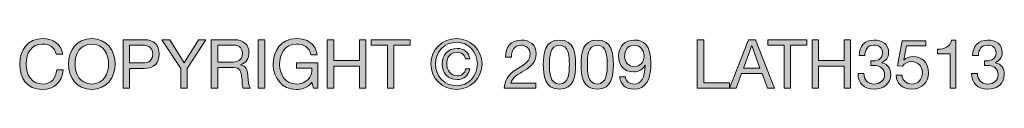
# Model space of a CAD drawing. Units: inches. Extents: x 70 to 292, y 8 to 200.
# Drawn here: x 251 to 292, y 8 to 10 of the extents above; entities that cross this region are included whole.
import ezdxf

# ---------------------------------------------------------------- set-up
doc = ezdxf.new("R2010")
doc.units = ezdxf.units.IN
doc.header["$MEASUREMENT"] = 0
doc.layers.add('Layer 1', color=7, linetype='Continuous')

# ---------------------------------------------------------------- blocks, each defined once
blk = doc.blocks.new('block 553')
at = {"layer": 'Layer 1'}
h = blk.add_hatch(color=7, dxfattribs=at)
h.dxf.hatch_style = 2
edge = h.paths.add_edge_path()
edge.add_spline(control_points=[(252.949, 9.106), (252.893, 9.391), (252.664, 9.534), (252.385, 9.534), (251.906, 9.534), (251.702, 9.139), (251.702, 8.719), (251.702, 8.26), (251.906, 7.876), (252.388, 7.876), (252.741, 7.876), (252.943, 8.124), (252.969, 8.457), (252.969, 8.457), (253.237, 8.457), (253.237, 8.457), (253.186, 7.955), (252.873, 7.651), (252.365, 7.651), (251.739, 7.651), (251.434, 8.113), (251.434, 8.7), (251.434, 9.284), (251.767, 9.76), (252.388, 9.76), (252.808, 9.76), (253.155, 9.534), (253.217, 9.106), (253.217, 9.106), (252.949, 9.106), (252.949, 9.106)], knot_values=[0, 0, 0, 0, 1, 1, 1, 2, 2, 2, 3, 3, 3, 4, 4, 4, 5, 5, 5, 6, 6, 6, 7, 7, 7, 8, 8, 8, 9, 9, 9, 10, 10, 10, 10], degree=3, periodic=1)
h = blk.add_hatch(color=7, dxfattribs=at)
h.dxf.hatch_style = 2
edge = h.paths.add_edge_path()
edge.add_spline(control_points=[(254.423, 9.76), (255.063, 9.76), (255.387, 9.252), (255.387, 8.705), (255.387, 8.158), (255.063, 7.651), (254.423, 7.651), (253.782, 7.651), (253.458, 8.158), (253.458, 8.705), (253.458, 9.252), (253.782, 9.76), (254.423, 9.76)], knot_values=[0, 0, 0, 0, 1, 1, 1, 2, 2, 2, 3, 3, 3, 4, 4, 4, 4], degree=3, periodic=1)
edge = h.paths.add_edge_path()
edge.add_spline(control_points=[(254.423, 7.876), (254.913, 7.876), (255.119, 8.299), (255.119, 8.705), (255.119, 9.111), (254.913, 9.534), (254.423, 9.534), (253.932, 9.534), (253.726, 9.111), (253.726, 8.705), (253.726, 8.299), (253.932, 7.876), (254.423, 7.876)], knot_values=[0, 0, 0, 0, 1, 1, 1, 2, 2, 2, 3, 3, 3, 4, 4, 4, 4], degree=3, periodic=1)
h = blk.add_hatch(color=7, dxfattribs=at)
h.dxf.hatch_style = 2
edge = h.paths.add_edge_path()
edge.add_spline(control_points=[(255.716, 9.712), (255.716, 9.712), (256.598, 9.712), (256.598, 9.712), (256.999, 9.712), (257.216, 9.49), (257.216, 9.117), (257.216, 8.745), (256.999, 8.519), (256.598, 8.522), (256.598, 8.522), (255.983, 8.522), (255.983, 8.522), (255.983, 8.522), (255.983, 7.698), (255.983, 7.698), (255.983, 7.698), (255.716, 7.698), (255.716, 7.698), (255.716, 7.698), (255.716, 9.712), (255.716, 9.712)], knot_values=[0, 0, 0, 0, 1, 1, 1, 2, 2, 2, 3, 3, 3, 4, 4, 4, 5, 5, 5, 6, 6, 6, 7, 7, 7, 7], degree=3, periodic=1)
edge = h.paths.add_edge_path()
edge.add_spline(control_points=[(255.983, 8.747), (255.983, 8.747), (256.508, 8.747), (256.508, 8.747), (256.81, 8.745), (256.948, 8.877), (256.948, 9.117), (256.948, 9.357), (256.81, 9.487), (256.508, 9.487), (256.508, 9.487), (255.983, 9.487), (255.983, 9.487), (255.983, 9.487), (255.983, 8.747), (255.983, 8.747)], knot_values=[0, 0, 0, 0, 1, 1, 1, 2, 2, 2, 3, 3, 3, 4, 4, 4, 5, 5, 5, 5], degree=3, periodic=1)
h = blk.add_hatch(color=7, dxfattribs=at)
h.dxf.hatch_style = 2
h.paths.add_polyline_path([(258.377, 8.522), (258.377, 7.698), (258.109, 7.698), (258.109, 8.522), (257.33, 9.712), (257.649, 9.712), (258.253, 8.753), (258.842, 9.712), (259.146, 9.712)])
h = blk.add_hatch(color=7, dxfattribs=at)
h.dxf.hatch_style = 2
edge = h.paths.add_edge_path()
edge.add_spline(control_points=[(259.373, 9.712), (259.373, 9.712), (260.321, 9.712), (260.321, 9.712), (260.699, 9.712), (260.933, 9.506), (260.933, 9.185), (260.933, 8.942), (260.826, 8.742), (260.583, 8.674), (260.583, 8.674), (260.583, 8.669), (260.583, 8.669), (260.817, 8.623), (260.866, 8.451), (260.885, 8.254), (260.902, 8.056), (260.89, 7.837), (261.003, 7.698), (261.003, 7.698), (260.704, 7.698), (260.704, 7.698), (260.629, 7.78), (260.671, 7.997), (260.631, 8.195), (260.603, 8.392), (260.555, 8.559), (260.296, 8.559), (260.296, 8.559), (259.641, 8.559), (259.641, 8.559), (259.641, 8.559), (259.641, 7.698), (259.641, 7.698), (259.641, 7.698), (259.373, 7.698), (259.373, 7.698), (259.373, 7.698), (259.373, 9.712), (259.373, 9.712)], knot_values=[0, 0, 0, 0, 1, 1, 1, 2, 2, 2, 3, 3, 3, 4, 4, 4, 5, 5, 5, 6, 6, 6, 7, 7, 7, 8, 8, 8, 9, 9, 9, 10, 10, 10, 11, 11, 11, 12, 12, 12, 13, 13, 13, 13], degree=3, periodic=1)
edge = h.paths.add_edge_path()
edge.add_spline(control_points=[(260.2, 8.784), (260.451, 8.784), (260.665, 8.849), (260.665, 9.142), (260.665, 9.34), (260.558, 9.487), (260.307, 9.487), (260.307, 9.487), (259.641, 9.487), (259.641, 9.487), (259.641, 9.487), (259.641, 8.784), (259.641, 8.784), (259.641, 8.784), (260.2, 8.784), (260.2, 8.784)], knot_values=[0, 0, 0, 0, 1, 1, 1, 2, 2, 2, 3, 3, 3, 4, 4, 4, 5, 5, 5, 5], degree=3, periodic=1)
h = blk.add_hatch(color=7, dxfattribs=at)
h.dxf.hatch_style = 2
h.paths.add_polyline_path([(261.318, 9.712), (261.586, 9.712), (261.586, 7.698), (261.318, 7.698)])
h = blk.add_hatch(color=7, dxfattribs=at)
h.dxf.hatch_style = 2
edge = h.paths.add_edge_path()
edge.add_spline(control_points=[(263.544, 7.949), (263.388, 7.738), (263.134, 7.651), (262.897, 7.651), (262.297, 7.651), (261.938, 8.141), (261.938, 8.666), (261.938, 9.252), (262.26, 9.76), (262.897, 9.76), (263.338, 9.76), (263.687, 9.563), (263.764, 9.092), (263.764, 9.092), (263.496, 9.092), (263.496, 9.092), (263.442, 9.397), (263.197, 9.534), (262.897, 9.534), (262.41, 9.534), (262.206, 9.111), (262.206, 8.68), (262.206, 8.26), (262.449, 7.876), (262.897, 7.876), (263.312, 7.876), (263.56, 8.167), (263.544, 8.533), (263.544, 8.533), (262.9, 8.533), (262.9, 8.533), (262.9, 8.533), (262.9, 8.759), (262.9, 8.759), (262.9, 8.759), (263.784, 8.759), (263.784, 8.759), (263.784, 8.759), (263.784, 7.698), (263.784, 7.698), (263.784, 7.698), (263.614, 7.698), (263.614, 7.698), (263.614, 7.698), (263.544, 7.949), (263.544, 7.949)], knot_values=[0, 0, 0, 0, 1, 1, 1, 2, 2, 2, 3, 3, 3, 4, 4, 4, 5, 5, 5, 6, 6, 6, 7, 7, 7, 8, 8, 8, 9, 9, 9, 10, 10, 10, 11, 11, 11, 12, 12, 12, 13, 13, 13, 14, 14, 14, 15, 15, 15, 15], degree=3, periodic=1)
h = blk.add_hatch(color=7, dxfattribs=at)
h.dxf.hatch_style = 2
h.paths.add_polyline_path([(264.18, 9.712), (264.447, 9.712), (264.447, 8.846), (265.508, 8.846), (265.508, 9.712), (265.776, 9.712), (265.776, 7.698), (265.508, 7.698), (265.508, 8.621), (264.447, 8.621), (264.447, 7.698), (264.18, 7.698)])
h = blk.add_hatch(color=7, dxfattribs=at)
h.dxf.hatch_style = 2
h.paths.add_polyline_path([(266.674, 9.487), (266.002, 9.487), (266.002, 9.712), (267.613, 9.712), (267.613, 9.487), (266.942, 9.487), (266.942, 7.698), (266.674, 7.698)])
h = blk.add_hatch(color=7, dxfattribs=at)
h.dxf.hatch_style = 2
edge = h.paths.add_edge_path()
edge.add_spline(control_points=[(269.533, 9.76), (270.108, 9.76), (270.59, 9.306), (270.59, 8.711), (270.59, 8.105), (270.108, 7.651), (269.533, 7.651), (268.955, 7.651), (268.469, 8.105), (268.469, 8.711), (268.469, 9.306), (268.955, 9.76), (269.533, 9.76)], knot_values=[0, 0, 0, 0, 1, 1, 1, 2, 2, 2, 3, 3, 3, 4, 4, 4, 4], degree=3, periodic=1)
edge = h.paths.add_edge_path()
edge.add_spline(control_points=[(269.533, 7.806), (270.021, 7.806), (270.399, 8.195), (270.399, 8.711), (270.399, 9.213), (270.021, 9.605), (269.533, 9.605), (269.039, 9.605), (268.661, 9.213), (268.661, 8.711), (268.661, 8.195), (269.039, 7.806), (269.533, 7.806)], knot_values=[0, 0, 0, 0, 1, 1, 1, 2, 2, 2, 3, 3, 3, 4, 4, 4, 4], degree=3, periodic=1)
edge = h.paths.add_edge_path()
edge.add_spline(control_points=[(270.091, 8.502), (270.032, 8.229), (269.826, 8.059), (269.566, 8.059), (269.185, 8.059), (268.94, 8.336), (268.94, 8.705), (268.94, 9.08), (269.172, 9.348), (269.558, 9.348), (269.826, 9.348), (270.046, 9.202), (270.088, 8.92), (270.088, 8.92), (269.91, 8.92), (269.91, 8.92), (269.879, 9.077), (269.747, 9.193), (269.561, 9.193), (269.281, 9.193), (269.132, 8.982), (269.132, 8.711), (269.132, 8.446), (269.298, 8.214), (269.566, 8.214), (269.753, 8.214), (269.886, 8.336), (269.91, 8.502), (269.91, 8.502), (270.091, 8.502), (270.091, 8.502)], knot_values=[0, 0, 0, 0, 1, 1, 1, 2, 2, 2, 3, 3, 3, 4, 4, 4, 5, 5, 5, 6, 6, 6, 7, 7, 7, 8, 8, 8, 9, 9, 9, 10, 10, 10, 10], degree=3, periodic=1)
h = blk.add_hatch(color=7, dxfattribs=at)
h.dxf.hatch_style = 2
edge = h.paths.add_edge_path()
edge.add_spline(control_points=[(271.568, 8.99), (271.548, 9.397), (271.788, 9.698), (272.211, 9.698), (272.561, 9.698), (272.837, 9.495), (272.837, 9.123), (272.837, 8.77), (272.6, 8.592), (272.352, 8.437), (272.101, 8.285), (271.839, 8.158), (271.791, 7.91), (271.791, 7.91), (272.817, 7.91), (272.817, 7.91), (272.817, 7.91), (272.817, 7.698), (272.817, 7.698), (272.817, 7.698), (271.512, 7.698), (271.512, 7.698), (271.551, 8.172), (271.791, 8.341), (272.073, 8.516), (272.411, 8.725), (272.584, 8.849), (272.584, 9.126), (272.584, 9.343), (272.409, 9.487), (272.197, 9.487), (271.917, 9.487), (271.8, 9.23), (271.808, 8.99), (271.808, 8.99), (271.568, 8.99), (271.568, 8.99)], knot_values=[0, 0, 0, 0, 1, 1, 1, 2, 2, 2, 3, 3, 3, 4, 4, 4, 5, 5, 5, 6, 6, 6, 7, 7, 7, 8, 8, 8, 9, 9, 9, 10, 10, 10, 11, 11, 11, 12, 12, 12, 12], degree=3, periodic=1)
h = blk.add_hatch(color=7, dxfattribs=at)
h.dxf.hatch_style = 2
edge = h.paths.add_edge_path()
edge.add_spline(control_points=[(273.797, 9.698), (274.423, 9.698), (274.463, 9.123), (274.463, 8.68), (274.463, 8.24), (274.423, 7.664), (273.797, 7.664), (273.171, 7.664), (273.131, 8.24), (273.131, 8.68), (273.131, 9.123), (273.171, 9.698), (273.797, 9.698)], knot_values=[0, 0, 0, 0, 1, 1, 1, 2, 2, 2, 3, 3, 3, 4, 4, 4, 4], degree=3, periodic=1)
edge = h.paths.add_edge_path()
edge.add_spline(control_points=[(273.797, 7.876), (274.206, 7.876), (274.209, 8.384), (274.209, 8.683), (274.209, 8.979), (274.206, 9.487), (273.797, 9.487), (273.388, 9.487), (273.386, 8.979), (273.386, 8.683), (273.386, 8.384), (273.388, 7.876), (273.797, 7.876)], knot_values=[0, 0, 0, 0, 1, 1, 1, 2, 2, 2, 3, 3, 3, 4, 4, 4, 4], degree=3, periodic=1)
h = blk.add_hatch(color=7, dxfattribs=at)
h.dxf.hatch_style = 2
edge = h.paths.add_edge_path()
edge.add_spline(control_points=[(275.366, 9.698), (275.992, 9.698), (276.032, 9.123), (276.032, 8.68), (276.032, 8.24), (275.992, 7.664), (275.366, 7.664), (274.74, 7.664), (274.7, 8.24), (274.7, 8.68), (274.7, 9.123), (274.74, 9.698), (275.366, 9.698)], knot_values=[0, 0, 0, 0, 1, 1, 1, 2, 2, 2, 3, 3, 3, 4, 4, 4, 4], degree=3, periodic=1)
edge = h.paths.add_edge_path()
edge.add_spline(control_points=[(275.366, 7.876), (275.775, 7.876), (275.778, 8.384), (275.778, 8.683), (275.778, 8.979), (275.775, 9.487), (275.366, 9.487), (274.957, 9.487), (274.955, 8.979), (274.955, 8.683), (274.955, 8.384), (274.957, 7.876), (275.366, 7.876)], knot_values=[0, 0, 0, 0, 1, 1, 1, 2, 2, 2, 3, 3, 3, 4, 4, 4, 4], degree=3, periodic=1)
h = blk.add_hatch(color=7, dxfattribs=at)
h.dxf.hatch_style = 2
edge = h.paths.add_edge_path()
edge.add_spline(control_points=[(276.529, 8.18), (276.546, 7.986), (276.704, 7.876), (276.896, 7.876), (277.189, 7.876), (277.333, 8.133), (277.347, 8.649), (277.347, 8.649), (277.341, 8.654), (277.341, 8.654), (277.251, 8.485), (277.073, 8.378), (276.879, 8.378), (276.473, 8.378), (276.247, 8.652), (276.247, 9.046), (276.247, 9.433), (276.518, 9.698), (276.905, 9.698), (277.277, 9.698), (277.59, 9.498), (277.59, 8.742), (277.59, 8.051), (277.381, 7.664), (276.896, 7.664), (276.56, 7.664), (276.32, 7.837), (276.289, 8.18), (276.289, 8.18), (276.529, 8.18), (276.529, 8.18)], knot_values=[0, 0, 0, 0, 1, 1, 1, 2, 2, 2, 3, 3, 3, 4, 4, 4, 5, 5, 5, 6, 6, 6, 7, 7, 7, 8, 8, 8, 9, 9, 9, 10, 10, 10, 10], degree=3, periodic=1)
edge = h.paths.add_edge_path()
edge.add_spline(control_points=[(276.893, 9.487), (276.608, 9.487), (276.501, 9.258), (276.501, 9.013), (276.501, 8.793), (276.665, 8.59), (276.896, 8.59), (277.147, 8.59), (277.305, 8.793), (277.305, 9.03), (277.305, 9.275), (277.161, 9.487), (276.893, 9.487)], knot_values=[0, 0, 0, 0, 1, 1, 1, 2, 2, 2, 3, 3, 3, 4, 4, 4, 4], degree=3, periodic=1)
h = blk.add_hatch(color=7, dxfattribs=at)
h.dxf.hatch_style = 2
h.paths.add_polyline_path([(279.51, 9.712), (279.777, 9.712), (279.777, 7.924), (280.844, 7.924), (280.844, 7.698), (279.51, 7.698)])
h = blk.add_hatch(color=7, dxfattribs=at)
h.dxf.hatch_style = 2
h.paths.add_polyline_path([(281.626, 9.712), (281.922, 9.712), (282.709, 7.698), (282.413, 7.698), (282.193, 8.305), (281.341, 8.305), (281.115, 7.698), (280.839, 7.698)])
h.paths.add_polyline_path([(281.426, 8.53), (282.108, 8.53), (281.772, 9.47), (281.767, 9.47)])
h = blk.add_hatch(color=7, dxfattribs=at)
h.dxf.hatch_style = 2
h.paths.add_polyline_path([(283.105, 9.487), (282.433, 9.487), (282.433, 9.712), (284.044, 9.712), (284.044, 9.487), (283.373, 9.487), (283.373, 7.698), (283.105, 7.698)])
h = blk.add_hatch(color=7, dxfattribs=at)
h.dxf.hatch_style = 2
h.paths.add_polyline_path([(284.268, 9.712), (284.535, 9.712), (284.535, 8.846), (285.597, 8.846), (285.597, 9.712), (285.865, 9.712), (285.865, 7.698), (285.597, 7.698), (285.597, 8.621), (284.535, 8.621), (284.535, 7.698), (284.268, 7.698)])
h = blk.add_hatch(color=7, dxfattribs=at)
h.dxf.hatch_style = 2
edge = h.paths.add_edge_path()
edge.add_spline(control_points=[(286.7, 8.84), (286.737, 8.838), (286.771, 8.838), (286.805, 8.838), (287.008, 8.838), (287.185, 8.948), (287.185, 9.165), (287.185, 9.374), (287.033, 9.487), (286.83, 9.487), (286.568, 9.487), (286.455, 9.286), (286.452, 9.052), (286.452, 9.052), (286.213, 9.052), (286.213, 9.052), (286.226, 9.433), (286.43, 9.698), (286.83, 9.698), (287.177, 9.698), (287.44, 9.532), (287.44, 9.162), (287.44, 8.987), (287.316, 8.835), (287.163, 8.765), (287.163, 8.765), (287.163, 8.759), (287.163, 8.759), (287.406, 8.705), (287.524, 8.513), (287.524, 8.274), (287.524, 7.873), (287.211, 7.664), (286.836, 7.664), (286.43, 7.664), (286.162, 7.904), (286.17, 8.316), (286.17, 8.316), (286.41, 8.316), (286.41, 8.316), (286.419, 8.056), (286.563, 7.876), (286.836, 7.876), (287.07, 7.876), (287.27, 8.02), (287.27, 8.262), (287.27, 8.513), (287.081, 8.646), (286.844, 8.646), (286.796, 8.646), (286.746, 8.643), (286.7, 8.638), (286.7, 8.638), (286.7, 8.84), (286.7, 8.84)], knot_values=[0, 0, 0, 0, 1, 1, 1, 2, 2, 2, 3, 3, 3, 4, 4, 4, 5, 5, 5, 6, 6, 6, 7, 7, 7, 8, 8, 8, 9, 9, 9, 10, 10, 10, 11, 11, 11, 12, 12, 12, 13, 13, 13, 14, 14, 14, 15, 15, 15, 16, 16, 16, 17, 17, 17, 18, 18, 18, 18], degree=3, periodic=1)
h = blk.add_hatch(color=7, dxfattribs=at)
h.dxf.hatch_style = 2
edge = h.paths.add_edge_path()
edge.add_spline(control_points=[(288.98, 9.453), (288.98, 9.453), (288.173, 9.453), (288.173, 9.453), (288.173, 9.453), (288.066, 8.877), (288.066, 8.877), (288.066, 8.877), (288.072, 8.871), (288.072, 8.871), (288.16, 8.97), (288.309, 9.015), (288.444, 9.015), (288.8, 9.015), (289.09, 8.787), (289.09, 8.33), (289.09, 7.992), (288.856, 7.664), (288.391, 7.664), (288.044, 7.664), (287.761, 7.876), (287.753, 8.237), (287.753, 8.237), (287.993, 8.237), (287.993, 8.237), (288.007, 8.031), (288.173, 7.876), (288.413, 7.876), (288.642, 7.876), (288.836, 8.031), (288.836, 8.35), (288.836, 8.615), (288.653, 8.804), (288.385, 8.804), (288.233, 8.804), (288.106, 8.728), (288.013, 8.615), (288.013, 8.615), (287.807, 8.626), (287.807, 8.626), (287.807, 8.626), (287.993, 9.664), (287.993, 9.664), (287.993, 9.664), (288.98, 9.664), (288.98, 9.664), (288.98, 9.664), (288.98, 9.453), (288.98, 9.453)], knot_values=[0, 0, 0, 0, 1, 1, 1, 2, 2, 2, 3, 3, 3, 4, 4, 4, 5, 5, 5, 6, 6, 6, 7, 7, 7, 8, 8, 8, 9, 9, 9, 10, 10, 10, 11, 11, 11, 12, 12, 12, 13, 13, 13, 14, 14, 14, 15, 15, 15, 16, 16, 16, 16], degree=3, periodic=1)
h = blk.add_hatch(color=7, dxfattribs=at)
h.dxf.hatch_style = 2
edge = h.paths.add_edge_path()
edge.add_spline(control_points=[(290.228, 7.698), (290.228, 7.698), (289.988, 7.698), (289.988, 7.698), (289.988, 7.698), (289.988, 9.131), (289.988, 9.131), (289.988, 9.131), (289.469, 9.131), (289.469, 9.131), (289.469, 9.131), (289.469, 9.323), (289.469, 9.323), (289.742, 9.323), (289.991, 9.397), (290.045, 9.698), (290.045, 9.698), (290.228, 9.698), (290.228, 9.698), (290.228, 9.698), (290.228, 7.698), (290.228, 7.698)], knot_values=[0, 0, 0, 0, 1, 1, 1, 2, 2, 2, 3, 3, 3, 4, 4, 4, 5, 5, 5, 6, 6, 6, 7, 7, 7, 7], degree=3, periodic=1)
h = blk.add_hatch(color=7, dxfattribs=at)
h.dxf.hatch_style = 2
edge = h.paths.add_edge_path()
edge.add_spline(control_points=[(291.408, 8.84), (291.444, 8.838), (291.479, 8.838), (291.512, 8.838), (291.715, 8.838), (291.893, 8.948), (291.893, 9.165), (291.893, 9.374), (291.741, 9.487), (291.537, 9.487), (291.275, 9.487), (291.162, 9.286), (291.16, 9.052), (291.16, 9.052), (290.92, 9.052), (290.92, 9.052), (290.934, 9.433), (291.137, 9.698), (291.537, 9.698), (291.885, 9.698), (292.147, 9.532), (292.147, 9.162), (292.147, 8.987), (292.023, 8.835), (291.871, 8.765), (291.871, 8.765), (291.871, 8.759), (291.871, 8.759), (292.113, 8.705), (292.232, 8.513), (292.232, 8.274), (292.232, 7.873), (291.918, 7.664), (291.543, 7.664), (291.137, 7.664), (290.869, 7.904), (290.878, 8.316), (290.878, 8.316), (291.118, 8.316), (291.118, 8.316), (291.126, 8.056), (291.27, 7.876), (291.543, 7.876), (291.777, 7.876), (291.978, 8.02), (291.978, 8.262), (291.978, 8.513), (291.789, 8.646), (291.552, 8.646), (291.504, 8.646), (291.453, 8.643), (291.408, 8.638), (291.408, 8.638), (291.408, 8.84), (291.408, 8.84)], knot_values=[0, 0, 0, 0, 1, 1, 1, 2, 2, 2, 3, 3, 3, 4, 4, 4, 5, 5, 5, 6, 6, 6, 7, 7, 7, 8, 8, 8, 9, 9, 9, 10, 10, 10, 11, 11, 11, 12, 12, 12, 13, 13, 13, 14, 14, 14, 15, 15, 15, 16, 16, 16, 17, 17, 17, 18, 18, 18, 18], degree=3, periodic=1)
at = {"layer": 'Layer 1', "lineweight": 0}
for points in [[(258.377, 8.522), (258.377, 7.698), (258.109, 7.698), (258.109, 8.522), (257.33, 9.712), (257.649, 9.712), (258.253, 8.753), (258.842, 9.712), (259.146, 9.712), (258.377, 8.522)], [(261.318, 9.712), (261.586, 9.712), (261.586, 7.698), (261.318, 7.698), (261.318, 9.712)], [(264.18, 9.712), (264.447, 9.712), (264.447, 8.846), (265.508, 8.846), (265.508, 9.712), (265.776, 9.712), (265.776, 7.698), (265.508, 7.698), (265.508, 8.621), (264.447, 8.621), (264.447, 7.698), (264.18, 7.698), (264.18, 9.712)], [(266.674, 9.487), (266.002, 9.487), (266.002, 9.712), (267.613, 9.712), (267.613, 9.487), (266.942, 9.487), (266.942, 7.698), (266.674, 7.698), (266.674, 9.487)], [(279.51, 9.712), (279.777, 9.712), (279.777, 7.924), (280.844, 7.924), (280.844, 7.698), (279.51, 7.698), (279.51, 9.712)], [(281.626, 9.712), (281.922, 9.712), (282.709, 7.698), (282.413, 7.698), (282.193, 8.305), (281.341, 8.305), (281.115, 7.698), (280.839, 7.698), (281.626, 9.712)], [(281.426, 8.53), (282.108, 8.53), (281.772, 9.47), (281.767, 9.47), (281.426, 8.53)], [(283.105, 9.487), (282.433, 9.487), (282.433, 9.712), (284.044, 9.712), (284.044, 9.487), (283.373, 9.487), (283.373, 7.698), (283.105, 7.698), (283.105, 9.487)], [(284.268, 9.712), (284.535, 9.712), (284.535, 8.846), (285.597, 8.846), (285.597, 9.712), (285.865, 9.712), (285.865, 7.698), (285.597, 7.698), (285.597, 8.621), (284.535, 8.621), (284.535, 7.698), (284.268, 7.698), (284.268, 9.712)]]:
    blk.add_lwpolyline(points, dxfattribs=at)
for points, knots in [([(252.949, 9.106), (252.893, 9.391), (252.664, 9.534), (252.385, 9.534), (251.906, 9.534), (251.702, 9.139), (251.702, 8.719), (251.702, 8.26), (251.906, 7.876), (252.388, 7.876), (252.741, 7.876), (252.943, 8.124), (252.969, 8.457), (252.969, 8.457), (253.237, 8.457), (253.237, 8.457), (253.186, 7.955), (252.873, 7.651), (252.365, 7.651), (251.739, 7.651), (251.434, 8.113), (251.434, 8.7), (251.434, 9.284), (251.767, 9.76), (252.388, 9.76), (252.808, 9.76), (253.155, 9.534), (253.217, 9.106), (253.217, 9.106), (252.949, 9.106), (252.949, 9.106)], [0, 0, 0, 0, 1, 1, 1, 2, 2, 2, 3, 3, 3, 4, 4, 4, 5, 5, 5, 6, 6, 6, 7, 7, 7, 8, 8, 8, 9, 9, 9, 10, 10, 10, 10]), ([(254.423, 9.76), (255.063, 9.76), (255.387, 9.252), (255.387, 8.705), (255.387, 8.158), (255.063, 7.651), (254.423, 7.651), (253.782, 7.651), (253.458, 8.158), (253.458, 8.705), (253.458, 9.252), (253.782, 9.76), (254.423, 9.76)], [0, 0, 0, 0, 1, 1, 1, 2, 2, 2, 3, 3, 3, 4, 4, 4, 4]), ([(254.423, 7.876), (254.913, 7.876), (255.119, 8.299), (255.119, 8.705), (255.119, 9.111), (254.913, 9.534), (254.423, 9.534), (253.932, 9.534), (253.726, 9.111), (253.726, 8.705), (253.726, 8.299), (253.932, 7.876), (254.423, 7.876)], [0, 0, 0, 0, 1, 1, 1, 2, 2, 2, 3, 3, 3, 4, 4, 4, 4]), ([(255.716, 9.712), (255.716, 9.712), (256.598, 9.712), (256.598, 9.712), (256.999, 9.712), (257.216, 9.49), (257.216, 9.117), (257.216, 8.745), (256.999, 8.519), (256.598, 8.522), (256.598, 8.522), (255.983, 8.522), (255.983, 8.522), (255.983, 8.522), (255.983, 7.698), (255.983, 7.698), (255.983, 7.698), (255.716, 7.698), (255.716, 7.698), (255.716, 7.698), (255.716, 9.712), (255.716, 9.712)], [0, 0, 0, 0, 1, 1, 1, 2, 2, 2, 3, 3, 3, 4, 4, 4, 5, 5, 5, 6, 6, 6, 7, 7, 7, 7]), ([(255.983, 8.747), (255.983, 8.747), (256.508, 8.747), (256.508, 8.747), (256.81, 8.745), (256.948, 8.877), (256.948, 9.117), (256.948, 9.357), (256.81, 9.487), (256.508, 9.487), (256.508, 9.487), (255.983, 9.487), (255.983, 9.487), (255.983, 9.487), (255.983, 8.747), (255.983, 8.747)], [0, 0, 0, 0, 1, 1, 1, 2, 2, 2, 3, 3, 3, 4, 4, 4, 5, 5, 5, 5]), ([(259.373, 9.712), (259.373, 9.712), (260.321, 9.712), (260.321, 9.712), (260.699, 9.712), (260.933, 9.506), (260.933, 9.185), (260.933, 8.942), (260.826, 8.742), (260.583, 8.674), (260.583, 8.674), (260.583, 8.669), (260.583, 8.669), (260.817, 8.623), (260.866, 8.451), (260.885, 8.254), (260.902, 8.056), (260.89, 7.837), (261.003, 7.698), (261.003, 7.698), (260.704, 7.698), (260.704, 7.698), (260.629, 7.78), (260.671, 7.997), (260.631, 8.195), (260.603, 8.392), (260.555, 8.559), (260.296, 8.559), (260.296, 8.559), (259.641, 8.559), (259.641, 8.559), (259.641, 8.559), (259.641, 7.698), (259.641, 7.698), (259.641, 7.698), (259.373, 7.698), (259.373, 7.698), (259.373, 7.698), (259.373, 9.712), (259.373, 9.712)], [0, 0, 0, 0, 1, 1, 1, 2, 2, 2, 3, 3, 3, 4, 4, 4, 5, 5, 5, 6, 6, 6, 7, 7, 7, 8, 8, 8, 9, 9, 9, 10, 10, 10, 11, 11, 11, 12, 12, 12, 13, 13, 13, 13]), ([(260.2, 8.784), (260.451, 8.784), (260.665, 8.849), (260.665, 9.142), (260.665, 9.34), (260.558, 9.487), (260.307, 9.487), (260.307, 9.487), (259.641, 9.487), (259.641, 9.487), (259.641, 9.487), (259.641, 8.784), (259.641, 8.784), (259.641, 8.784), (260.2, 8.784), (260.2, 8.784)], [0, 0, 0, 0, 1, 1, 1, 2, 2, 2, 3, 3, 3, 4, 4, 4, 5, 5, 5, 5]), ([(263.544, 7.949), (263.388, 7.738), (263.134, 7.651), (262.897, 7.651), (262.297, 7.651), (261.938, 8.141), (261.938, 8.666), (261.938, 9.252), (262.26, 9.76), (262.897, 9.76), (263.338, 9.76), (263.687, 9.563), (263.764, 9.092), (263.764, 9.092), (263.496, 9.092), (263.496, 9.092), (263.442, 9.397), (263.197, 9.534), (262.897, 9.534), (262.41, 9.534), (262.206, 9.111), (262.206, 8.68), (262.206, 8.26), (262.449, 7.876), (262.897, 7.876), (263.312, 7.876), (263.56, 8.167), (263.544, 8.533), (263.544, 8.533), (262.9, 8.533), (262.9, 8.533), (262.9, 8.533), (262.9, 8.759), (262.9, 8.759), (262.9, 8.759), (263.784, 8.759), (263.784, 8.759), (263.784, 8.759), (263.784, 7.698), (263.784, 7.698), (263.784, 7.698), (263.614, 7.698), (263.614, 7.698), (263.614, 7.698), (263.544, 7.949), (263.544, 7.949)], [0, 0, 0, 0, 1, 1, 1, 2, 2, 2, 3, 3, 3, 4, 4, 4, 5, 5, 5, 6, 6, 6, 7, 7, 7, 8, 8, 8, 9, 9, 9, 10, 10, 10, 11, 11, 11, 12, 12, 12, 13, 13, 13, 14, 14, 14, 15, 15, 15, 15]), ([(269.533, 9.76), (270.108, 9.76), (270.59, 9.306), (270.59, 8.711), (270.59, 8.105), (270.108, 7.651), (269.533, 7.651), (268.955, 7.651), (268.469, 8.105), (268.469, 8.711), (268.469, 9.306), (268.955, 9.76), (269.533, 9.76)], [0, 0, 0, 0, 1, 1, 1, 2, 2, 2, 3, 3, 3, 4, 4, 4, 4]), ([(269.533, 7.806), (270.021, 7.806), (270.399, 8.195), (270.399, 8.711), (270.399, 9.213), (270.021, 9.605), (269.533, 9.605), (269.039, 9.605), (268.661, 9.213), (268.661, 8.711), (268.661, 8.195), (269.039, 7.806), (269.533, 7.806)], [0, 0, 0, 0, 1, 1, 1, 2, 2, 2, 3, 3, 3, 4, 4, 4, 4]), ([(271.568, 8.99), (271.548, 9.397), (271.788, 9.698), (272.211, 9.698), (272.561, 9.698), (272.837, 9.495), (272.837, 9.123), (272.837, 8.77), (272.6, 8.592), (272.352, 8.437), (272.101, 8.285), (271.839, 8.158), (271.791, 7.91), (271.791, 7.91), (272.817, 7.91), (272.817, 7.91), (272.817, 7.91), (272.817, 7.698), (272.817, 7.698), (272.817, 7.698), (271.512, 7.698), (271.512, 7.698), (271.551, 8.172), (271.791, 8.341), (272.073, 8.516), (272.411, 8.725), (272.584, 8.849), (272.584, 9.126), (272.584, 9.343), (272.409, 9.487), (272.197, 9.487), (271.917, 9.487), (271.8, 9.23), (271.808, 8.99), (271.808, 8.99), (271.568, 8.99), (271.568, 8.99)], [0, 0, 0, 0, 1, 1, 1, 2, 2, 2, 3, 3, 3, 4, 4, 4, 5, 5, 5, 6, 6, 6, 7, 7, 7, 8, 8, 8, 9, 9, 9, 10, 10, 10, 11, 11, 11, 12, 12, 12, 12]), ([(273.797, 9.698), (274.423, 9.698), (274.463, 9.123), (274.463, 8.68), (274.463, 8.24), (274.423, 7.664), (273.797, 7.664), (273.171, 7.664), (273.131, 8.24), (273.131, 8.68), (273.131, 9.123), (273.171, 9.698), (273.797, 9.698)], [0, 0, 0, 0, 1, 1, 1, 2, 2, 2, 3, 3, 3, 4, 4, 4, 4]), ([(273.797, 7.876), (274.206, 7.876), (274.209, 8.384), (274.209, 8.683), (274.209, 8.979), (274.206, 9.487), (273.797, 9.487), (273.388, 9.487), (273.386, 8.979), (273.386, 8.683), (273.386, 8.384), (273.388, 7.876), (273.797, 7.876)], [0, 0, 0, 0, 1, 1, 1, 2, 2, 2, 3, 3, 3, 4, 4, 4, 4]), ([(275.366, 9.698), (275.992, 9.698), (276.032, 9.123), (276.032, 8.68), (276.032, 8.24), (275.992, 7.664), (275.366, 7.664), (274.74, 7.664), (274.7, 8.24), (274.7, 8.68), (274.7, 9.123), (274.74, 9.698), (275.366, 9.698)], [0, 0, 0, 0, 1, 1, 1, 2, 2, 2, 3, 3, 3, 4, 4, 4, 4]), ([(275.366, 7.876), (275.775, 7.876), (275.778, 8.384), (275.778, 8.683), (275.778, 8.979), (275.775, 9.487), (275.366, 9.487), (274.957, 9.487), (274.955, 8.979), (274.955, 8.683), (274.955, 8.384), (274.957, 7.876), (275.366, 7.876)], [0, 0, 0, 0, 1, 1, 1, 2, 2, 2, 3, 3, 3, 4, 4, 4, 4]), ([(276.529, 8.18), (276.546, 7.986), (276.704, 7.876), (276.896, 7.876), (277.189, 7.876), (277.333, 8.133), (277.347, 8.649), (277.347, 8.649), (277.341, 8.654), (277.341, 8.654), (277.251, 8.485), (277.073, 8.378), (276.879, 8.378), (276.473, 8.378), (276.247, 8.652), (276.247, 9.046), (276.247, 9.433), (276.518, 9.698), (276.905, 9.698), (277.277, 9.698), (277.59, 9.498), (277.59, 8.742), (277.59, 8.051), (277.381, 7.664), (276.896, 7.664), (276.56, 7.664), (276.32, 7.837), (276.289, 8.18), (276.289, 8.18), (276.529, 8.18), (276.529, 8.18)], [0, 0, 0, 0, 1, 1, 1, 2, 2, 2, 3, 3, 3, 4, 4, 4, 5, 5, 5, 6, 6, 6, 7, 7, 7, 8, 8, 8, 9, 9, 9, 10, 10, 10, 10]), ([(276.893, 9.487), (276.608, 9.487), (276.501, 9.258), (276.501, 9.013), (276.501, 8.793), (276.665, 8.59), (276.896, 8.59), (277.147, 8.59), (277.305, 8.793), (277.305, 9.03), (277.305, 9.275), (277.161, 9.487), (276.893, 9.487)], [0, 0, 0, 0, 1, 1, 1, 2, 2, 2, 3, 3, 3, 4, 4, 4, 4]), ([(286.7, 8.84), (286.737, 8.838), (286.771, 8.838), (286.805, 8.838), (287.008, 8.838), (287.185, 8.948), (287.185, 9.165), (287.185, 9.374), (287.033, 9.487), (286.83, 9.487), (286.568, 9.487), (286.455, 9.286), (286.452, 9.052), (286.452, 9.052), (286.213, 9.052), (286.213, 9.052), (286.226, 9.433), (286.43, 9.698), (286.83, 9.698), (287.177, 9.698), (287.44, 9.532), (287.44, 9.162), (287.44, 8.987), (287.316, 8.835), (287.163, 8.765), (287.163, 8.765), (287.163, 8.759), (287.163, 8.759), (287.406, 8.705), (287.524, 8.513), (287.524, 8.274), (287.524, 7.873), (287.211, 7.664), (286.836, 7.664), (286.43, 7.664), (286.162, 7.904), (286.17, 8.316), (286.17, 8.316), (286.41, 8.316), (286.41, 8.316), (286.419, 8.056), (286.563, 7.876), (286.836, 7.876), (287.07, 7.876), (287.27, 8.02), (287.27, 8.262), (287.27, 8.513), (287.081, 8.646), (286.844, 8.646), (286.796, 8.646), (286.746, 8.643), (286.7, 8.638), (286.7, 8.638), (286.7, 8.84), (286.7, 8.84)], [0, 0, 0, 0, 1, 1, 1, 2, 2, 2, 3, 3, 3, 4, 4, 4, 5, 5, 5, 6, 6, 6, 7, 7, 7, 8, 8, 8, 9, 9, 9, 10, 10, 10, 11, 11, 11, 12, 12, 12, 13, 13, 13, 14, 14, 14, 15, 15, 15, 16, 16, 16, 17, 17, 17, 18, 18, 18, 18]), ([(288.98, 9.453), (288.98, 9.453), (288.173, 9.453), (288.173, 9.453), (288.173, 9.453), (288.066, 8.877), (288.066, 8.877), (288.066, 8.877), (288.072, 8.871), (288.072, 8.871), (288.16, 8.97), (288.309, 9.015), (288.444, 9.015), (288.8, 9.015), (289.09, 8.787), (289.09, 8.33), (289.09, 7.992), (288.856, 7.664), (288.391, 7.664), (288.044, 7.664), (287.761, 7.876), (287.753, 8.237), (287.753, 8.237), (287.993, 8.237), (287.993, 8.237), (288.007, 8.031), (288.173, 7.876), (288.413, 7.876), (288.642, 7.876), (288.836, 8.031), (288.836, 8.35), (288.836, 8.615), (288.653, 8.804), (288.385, 8.804), (288.233, 8.804), (288.106, 8.728), (288.013, 8.615), (288.013, 8.615), (287.807, 8.626), (287.807, 8.626), (287.807, 8.626), (287.993, 9.664), (287.993, 9.664), (287.993, 9.664), (288.98, 9.664), (288.98, 9.664), (288.98, 9.664), (288.98, 9.453), (288.98, 9.453)], [0, 0, 0, 0, 1, 1, 1, 2, 2, 2, 3, 3, 3, 4, 4, 4, 5, 5, 5, 6, 6, 6, 7, 7, 7, 8, 8, 8, 9, 9, 9, 10, 10, 10, 11, 11, 11, 12, 12, 12, 13, 13, 13, 14, 14, 14, 15, 15, 15, 16, 16, 16, 16]), ([(290.228, 7.698), (290.228, 7.698), (289.988, 7.698), (289.988, 7.698), (289.988, 7.698), (289.988, 9.131), (289.988, 9.131), (289.988, 9.131), (289.469, 9.131), (289.469, 9.131), (289.469, 9.131), (289.469, 9.323), (289.469, 9.323), (289.742, 9.323), (289.991, 9.397), (290.045, 9.698), (290.045, 9.698), (290.228, 9.698), (290.228, 9.698), (290.228, 9.698), (290.228, 7.698), (290.228, 7.698)], [0, 0, 0, 0, 1, 1, 1, 2, 2, 2, 3, 3, 3, 4, 4, 4, 5, 5, 5, 6, 6, 6, 7, 7, 7, 7]), ([(291.408, 8.84), (291.444, 8.838), (291.479, 8.838), (291.512, 8.838), (291.715, 8.838), (291.893, 8.948), (291.893, 9.165), (291.893, 9.374), (291.741, 9.487), (291.537, 9.487), (291.275, 9.487), (291.162, 9.286), (291.16, 9.052), (291.16, 9.052), (290.92, 9.052), (290.92, 9.052), (290.934, 9.433), (291.137, 9.698), (291.537, 9.698), (291.885, 9.698), (292.147, 9.532), (292.147, 9.162), (292.147, 8.987), (292.023, 8.835), (291.871, 8.765), (291.871, 8.765), (291.871, 8.759), (291.871, 8.759), (292.113, 8.705), (292.232, 8.513), (292.232, 8.274), (292.232, 7.873), (291.918, 7.664), (291.543, 7.664), (291.137, 7.664), (290.869, 7.904), (290.878, 8.316), (290.878, 8.316), (291.118, 8.316), (291.118, 8.316), (291.126, 8.056), (291.27, 7.876), (291.543, 7.876), (291.777, 7.876), (291.978, 8.02), (291.978, 8.262), (291.978, 8.513), (291.789, 8.646), (291.552, 8.646), (291.504, 8.646), (291.453, 8.643), (291.408, 8.638), (291.408, 8.638), (291.408, 8.84), (291.408, 8.84)], [0, 0, 0, 0, 1, 1, 1, 2, 2, 2, 3, 3, 3, 4, 4, 4, 5, 5, 5, 6, 6, 6, 7, 7, 7, 8, 8, 8, 9, 9, 9, 10, 10, 10, 11, 11, 11, 12, 12, 12, 13, 13, 13, 14, 14, 14, 15, 15, 15, 16, 16, 16, 17, 17, 17, 18, 18, 18, 18]), ([(270.091, 8.502), (270.032, 8.229), (269.826, 8.059), (269.566, 8.059), (269.185, 8.059), (268.94, 8.336), (268.94, 8.705), (268.94, 9.08), (269.172, 9.348), (269.558, 9.348), (269.826, 9.348), (270.046, 9.202), (270.088, 8.92), (270.088, 8.92), (269.91, 8.92), (269.91, 8.92), (269.879, 9.077), (269.747, 9.193), (269.561, 9.193), (269.281, 9.193), (269.132, 8.982), (269.132, 8.711), (269.132, 8.446), (269.298, 8.214), (269.566, 8.214), (269.753, 8.214), (269.886, 8.336), (269.91, 8.502), (269.91, 8.502), (270.091, 8.502), (270.091, 8.502)], [0, 0, 0, 0, 1, 1, 1, 2, 2, 2, 3, 3, 3, 4, 4, 4, 5, 5, 5, 6, 6, 6, 7, 7, 7, 8, 8, 8, 9, 9, 9, 10, 10, 10, 10])]:
    blk.add_open_spline(points, degree=3, knots=knots, dxfattribs=at)

msp = doc.modelspace()

# ---------------------------------------------------------------- block references
at = {"layer": 'Layer 1'}
msp.add_blockref('block 553', (0, 0), dxfattribs=at)

doc.saveas('drawing.dxf')
